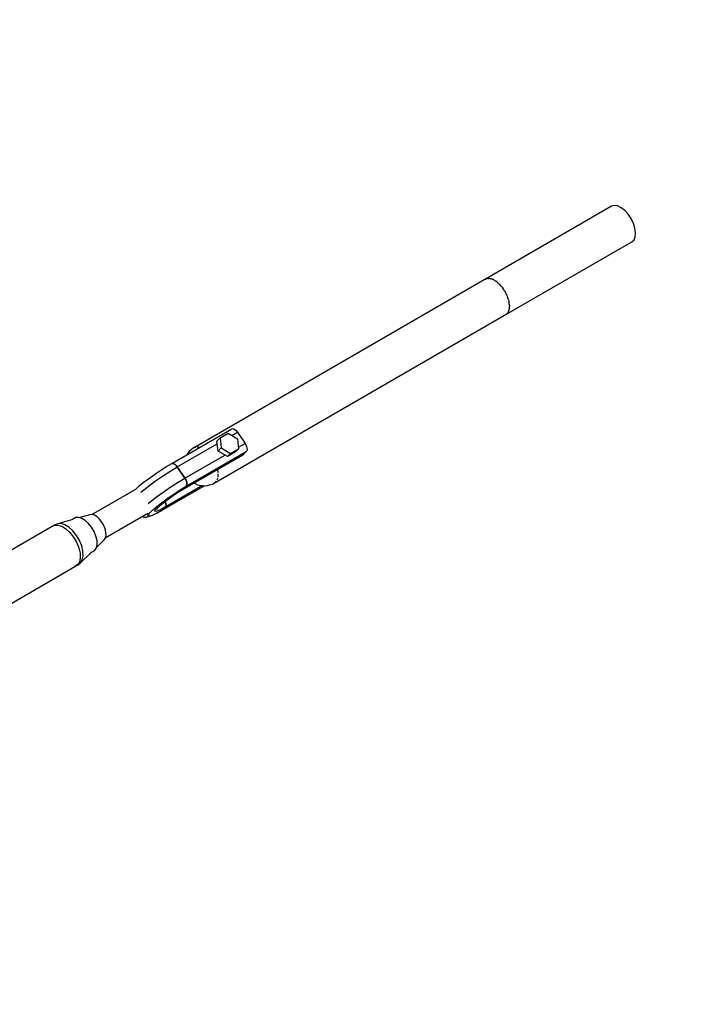
# Model space of a CAD drawing. Units: millimetres. Extents: x 60634 to 74411, y 43466 to 57468.
# Drawn here: x 70869 to 71362, y 51926 to 52648 of the extents above; entities that cross this region are included whole.
import ezdxf

# ---------------------------------------------------------------- set-up
doc = ezdxf.new("R2010")
doc.units = ezdxf.units.MM
doc.layers.add('Dimension', color=7, linetype='Continuous')
doc.layers.add('Safety Area', color=4, linetype='Continuous', lineweight=25)
doc.dimstyles.new('Standard$0', dxfattribs={"dimtxt": 0.18, "dimasz": 0.18, "dimexe": 0.18, "dimexo": 0.0625, "dimgap": 0.09, "dimtad": 0, "dimtih": 1, "dimtoh": 1, "dimdec": 4, "dimzin": 0, "dimdsep": 46, "dimtxsty": 'Standard', "dimcen": 0.09, "dimadec": 0, "dimazin": 0, "dimtfac": 1, "dimtdec": 4, "dimtofl": 0, "dimtmove": 0, "dimatfit": 3, "dimfxl": 1, "dimtolj": 1, "dimtzin": 0, "dimarcsym": 0})

# ---------------------------------------------------------------- blocks, each defined once
blk = doc.blocks.new('*D5')
at = {"layer": 'DEFPOINTS', "color": 0}
for p in [(67543.6, 55823.43, 5542.04), (67543.6, 44823.43, 5542.04), (73843.15, 44823.43)]:
    blk.add_point(p, dxfattribs=at)
at = {"layer": 'Dimension', "color": 0, "linetype": 'ByBlock', "lineweight": -2}
for p, q in [((67543.67, 55823.43), (73843.33, 55823.43)), ((73843.15, 55723.43), (73843.15, 50473.52)), ((73843.15, 44923.43), (73843.15, 50173.34)), ((67543.67, 44823.43), (73843.33, 44823.43))]:
    blk.add_line(p, q, dxfattribs=at)
at = {"layer": 'Dimension', "color": 0}
for points in [[(73826.48, 55723.43), (73859.81, 55723.43), (73843.15, 55823.43)], [(73826.48, 44923.43), (73859.81, 44923.43), (73843.15, 44823.43)]]:
    blk.add_solid(points, dxfattribs=at)
at = {"layer": 'Dimension', "color": 0, "insert": (73843.15, 50323.43), "char_height": 300, "attachment_point": 5}
blk.add_mtext('\\A1;11000', dxfattribs=at)

msp = doc.modelspace()

# ---------------------------------------------------------------- linework, layer by layer
for p, q in [((71303.31, 52511.42), (71210.77, 52457.99)), ((71305.34, 52512), (71303.31, 52511.42)), ((71307.74, 52511.65), (71305.34, 52512)), ((71310.35, 52510.41), (71307.74, 52511.65)), ((71313, 52508.35), (71310.35, 52510.41)), ((71315.49, 52505.61), (71313, 52508.35)), ((71317.66, 52502.38), (71315.49, 52505.61)), ((71319.37, 52498.89), (71317.66, 52502.38)), ((71320.5, 52495.36), (71319.37, 52498.89)), ((71320.96, 52492.04), (71320.5, 52495.36)), ((71319.83, 52486.9), (71320.73, 52489.15)), ((71320.73, 52489.15), (71320.96, 52492.04)), ((71225.77, 52432.01), (71318.31, 52485.44)), ((71318.31, 52485.44), (71319.83, 52486.9)), ((71212.26, 52458.41), (71211.66, 52458.37)), ((71212.26, 52458.41), (71212.8, 52458.57)), ((71212.8, 52458.57), (71213.36, 52458.49)), ((71213.89, 52458.52), (71213.36, 52458.49)), ((71214.56, 52458.32), (71213.89, 52458.52)), ((71211.66, 52458.37), (70997.77, 52334.88)), ((71210.77, 52457.99), (71210.44, 52457.67)), ((71210.77, 52457.99), (71211.21, 52458.11)), ((71214.56, 52458.32), (71215.2, 52458.22)), ((71215.2, 52458.22), (71215.81, 52457.93)), ((71216.41, 52457.75), (71215.82, 52457.93)), ((71217.12, 52457.32), (71216.41, 52457.75)), ((71217.11, 52457.31), (71217.81, 52456.98)), ((71217.81, 52456.98), (71218.43, 52456.5)), ((71219.06, 52456.11), (71218.44, 52456.5)), ((71219.75, 52455.47), (71219.06, 52456.11)), ((71219.75, 52455.47), (71220.45, 52454.92)), ((71220.45, 52454.92), (71221.04, 52454.28)), ((71221.65, 52453.72), (71221.04, 52454.28)), ((71222.29, 52452.92), (71221.65, 52453.72)), ((71222.28, 52452.91), (71222.95, 52452.18)), ((71222.95, 52452.18), (71223.46, 52451.42)), ((71224.02, 52450.73), (71223.46, 52451.43)), ((71224.55, 52449.82), (71224.02, 52450.73)), ((71224.54, 52449.82), (71225.12, 52448.95)), ((71225.12, 52448.95), (71225.52, 52448.13)), ((71225.99, 52447.34), (71225.53, 52448.14)), ((71226.38, 52446.39), (71225.99, 52447.34)), ((71226.37, 52446.39), (71226.83, 52445.46)), ((71226.83, 52445.46), (71227.09, 52444.63)), ((71227.44, 52443.8), (71227.1, 52444.63)), ((71227.66, 52442.87), (71227.44, 52443.8)), ((71227.65, 52442.87), (71227.95, 52441.93)), ((71227.95, 52441.93), (71228.06, 52441.15)), ((71228.26, 52440.34), (71228.07, 52441.15)), ((71228.3, 52439.5), (71228.26, 52440.34)), ((71228.26, 52436.5), (71228.4, 52437.2)), ((71228.29, 52439.5), (71228.42, 52438.61)), ((71228.42, 52438.61), (71228.36, 52437.93)), ((71228.4, 52437.2), (71228.37, 52437.93)), ((71012.85, 52309.21), (71224.88, 52431.62)), ((71224.88, 52431.62), (71225.71, 52432.12)), ((71225.29, 52431.87), (71225.77, 52432.01)), ((71226.18, 52432.4), (71225.77, 52432.01)), ((71226.18, 52432.4), (71226.65, 52432.68)), ((71226.65, 52432.68), (71226.93, 52433.13)), ((71227.29, 52433.47), (71226.93, 52433.13)), ((71227.53, 52434.08), (71227.29, 52433.47)), ((71227.53, 52434.08), (71227.85, 52434.59)), ((71227.85, 52434.59), (71227.98, 52435.2)), ((71228.19, 52435.72), (71227.98, 52435.2)), ((71228.25, 52436.5), (71228.19, 52435.72)), ((70980.55, 52322.89), (71024.68, 52348.37)), ((71016.05, 52341.63), (71021.93, 52345.02)), ((71021.93, 52345.02), (71028.74, 52341.04)), ((71024.66, 52343.43), (71028.8, 52345.82)), ((71024.68, 52348.37), (71025.42, 52348.42)), ((71025.42, 52348.42), (71026.26, 52348.16)), ((71026.26, 52348.16), (71027.15, 52347.62)), ((71027.15, 52347.62), (71028.01, 52346.82)), ((71028.01, 52346.82), (71028.8, 52345.82)), ((71028.8, 52345.82), (71034.39, 52337.61)), ((70984.67, 52320.34), (71014.01, 52337.28)), ((71013.75, 52339.34), (71016.05, 52341.63)), ((71014.68, 52331.95), (71013.75, 52339.34)), ((71016.05, 52341.63), (71016.97, 52334.24)), ((71028.74, 52341.04), (71029.67, 52333.65)), ((71029.53, 52334.81), (71034.39, 52337.61)), ((71034.39, 52337.61), (71035.04, 52336.49)), ((71035.04, 52336.49), (71035.53, 52335.3)), ((71032.37, 52328.95), (70988.49, 52303.61)), ((70988.83, 52303.83), (71032.97, 52329.31)), ((70990.26, 52312.13), (71019.59, 52329.07)), ((70991.13, 52306.12), (71035.26, 52331.6)), ((70992.42, 52330.39), (70991.67, 52329.31)), ((70993.3, 52331.61), (70992.42, 52330.39)), ((70995.02, 52333.18), (70993.3, 52331.61)), ((70996.21, 52334.02), (70995.02, 52333.18)), ((70998.25, 52335.2), (70996.21, 52334.02)), ((70997.77, 52334.88), (70997.38, 52334.65)), ((70997.77, 52334.88), (70998.39, 52334.93)), ((70998.39, 52335.24), (70998.25, 52335.2)), ((70999.18, 52334.98), (71000, 52335.04)), ((71000, 52335.04), (71001.03, 52334.72)), ((71014.68, 52331.95), (71016.97, 52334.24)), ((71021.49, 52327.96), (71014.68, 52331.95)), ((71016.97, 52334.24), (71023.79, 52330.25)), ((71027.37, 52331.36), (71021.49, 52327.96)), ((71023.79, 52330.25), (71021.49, 52327.96)), ((71023.79, 52330.25), (71029.67, 52333.65)), ((71029.67, 52333.65), (71027.37, 52331.36)), ((71032.97, 52329.31), (71032.37, 52328.95)), ((71035.26, 52331.6), (71032.97, 52329.31)), ((71035.66, 52332.23), (71035.26, 52331.6)), ((71035.53, 52335.3), (71035.8, 52334.15)), ((71035.85, 52333.1), (71035.66, 52332.23)), ((71035.8, 52334.15), (71035.85, 52333.1)), ((70976.82, 52320.71), (70980.55, 52322.89)), ((70980.55, 52322.89), (70981.29, 52322.94)), ((70981.29, 52322.94), (70980.55, 52322.89)), ((70981.29, 52322.94), (70982.13, 52322.69)), ((70982.13, 52322.69), (70981.29, 52322.94)), ((70982.13, 52322.69), (70983.01, 52322.14)), ((70983.01, 52322.14), (70982.13, 52322.69)), ((70983.01, 52322.14), (70983.88, 52321.34)), ((70983.88, 52321.34), (70983.01, 52322.14)), ((70983.88, 52321.34), (70984.67, 52320.34)), ((70984.67, 52320.34), (70983.88, 52321.34)), ((70966.18, 52313.65), (70969.72, 52316.11)), ((70969.49, 52310.6), (70974.67, 52314.12)), ((70969.72, 52316.11), (70973.31, 52318.49)), ((70973.31, 52318.49), (70976.82, 52320.71)), ((70974.67, 52314.12), (70979.82, 52317.43)), ((70979.82, 52317.43), (70984.67, 52320.34)), ((70984.67, 52320.34), (70990.26, 52312.13)), ((70990.26, 52312.13), (70984.67, 52320.34)), ((71014.09, 52318.02), (71014.37, 52316.85)), ((71014.37, 52316.85), (71014.39, 52316.34)), ((71014.45, 52315.17), (71014.51, 52313.71)), ((70957.02, 52306.61), (70959.72, 52308.81)), ((70959.72, 52308.81), (70962.8, 52311.19)), ((70960.04, 52303.58), (70964.53, 52307.02)), ((70962.8, 52311.19), (70966.18, 52313.65)), ((70964.53, 52307.02), (70969.49, 52310.6)), ((70980.26, 52305.92), (70985.4, 52309.22)), ((70985.4, 52309.22), (70990.26, 52312.13)), ((70990.26, 52312.13), (70990.91, 52311.01)), ((70990.91, 52311.01), (70990.26, 52312.13)), ((70990.91, 52311.01), (70991.4, 52309.83)), ((70991.4, 52309.83), (70990.91, 52311.01)), ((70991.4, 52309.83), (70991.67, 52308.67)), ((70991.67, 52308.67), (70991.4, 52309.83)), ((70991.72, 52307.62), (70991.53, 52306.75)), ((70991.53, 52306.75), (70991.72, 52307.62)), ((70991.67, 52308.67), (70991.72, 52307.62)), ((70991.72, 52307.62), (70991.67, 52308.67)), ((70996.96, 52308.51), (70997.79, 52308.07)), ((70997.79, 52308.07), (70999.58, 52307.33)), ((70999.58, 52307.33), (71001, 52306.91)), ((71001, 52306.91), (71003.13, 52306.6)), ((71006.88, 52306.73), (71008.27, 52307.11)), ((71008.27, 52307.11), (71010.51, 52307.82)), ((71010.51, 52307.82), (71012.55, 52309)), ((71012.76, 52309.19), (71012.01, 52308.75)), ((71012.55, 52309), (71013.03, 52309.33)), ((71013.27, 52310), (71012.76, 52309.19)), ((71013.96, 52311.1), (71013.7, 52310.68)), ((71014.12, 52311.83), (71013.96, 52311.1)), ((71014.51, 52313.71), (71014.31, 52312.75)), ((70921.97, 52285.39), (70954.24, 52304.02)), ((70953.99, 52303.87), (70954.27, 52304.15)), ((70954.27, 52304.15), (70954.8, 52304.64)), ((70954.8, 52304.64), (70957.02, 52306.61)), ((70957.8, 52301.73), (70960.04, 52303.58)), ((70970.11, 52298.81), (70975.07, 52302.39)), ((71004.7, 52306.55), (70972.92, 52288.2)), ((71004.67, 52306.54), (70973.51, 52288.55)), ((70975.07, 52302.39), (70980.26, 52305.92)), ((71003.1, 52306.6), (70975.81, 52290.84)), ((70977.7, 52297.43), (70982.26, 52300.57)), ((70983.82, 52300.71), (70981.29, 52299.03)), ((70981.71, 52299.35), (70985.38, 52301.74)), ((70982.26, 52300.57), (70986.83, 52303.53)), ((70986.3, 52302.27), (70983.82, 52300.71)), ((70985.38, 52301.74), (70988.83, 52303.83)), ((70988.83, 52303.83), (70986.3, 52302.27)), ((70986.83, 52303.53), (70991.13, 52306.12)), ((70991.13, 52306.12), (70988.83, 52303.83)), ((70988.83, 52303.83), (70991.13, 52306.12)), ((70991.53, 52306.75), (70991.13, 52306.12)), ((70991.13, 52306.12), (70991.53, 52306.75)), ((71003.13, 52306.6), (71004.6, 52306.54)), ((71004.6, 52306.54), (71006.88, 52306.73)), ((70963.39, 52293.52), (70965.63, 52295.37)), ((70965.63, 52295.37), (70970.11, 52298.81)), ((70969.63, 52291.32), (70973.4, 52294.29)), ((70971.93, 52292.04), (70974.75, 52294.33)), ((70974.24, 52293.88), (70972.34, 52292.33)), ((70973.4, 52294.29), (70977.7, 52297.43)), ((70976.42, 52295.56), (70974.24, 52293.88)), ((70974.75, 52294.33), (70978.08, 52296.82)), ((70975.84, 52295.11), (70976.07, 52294.55)), ((70976.07, 52294.55), (70975.84, 52295.11)), ((70976.07, 52294.55), (70976.34, 52293.4)), ((70976.34, 52293.4), (70976.07, 52294.55)), ((70976.34, 52293.4), (70976.39, 52292.35)), ((70976.39, 52292.35), (70976.34, 52293.4)), ((70978.8, 52297.29), (70976.42, 52295.56)), ((70978.08, 52296.82), (70981.71, 52299.35)), ((70981.29, 52299.03), (70978.8, 52297.29)), ((70920.57, 52285.29), (70913.05, 52283.16)), ((70922.14, 52285.4), (70920.57, 52285.29)), ((70923.93, 52284.86), (70922.14, 52285.4)), ((70963.05, 52286.18), (70931.87, 52268.18)), ((70963.38, 52285.09), (70964.46, 52286.58)), ((70964.46, 52286.58), (70966.59, 52288.7)), ((70966.59, 52288.7), (70969.63, 52291.32)), ((70969.72, 52286.47), (70966.66, 52285.02)), ((70967.69, 52285.4), (70967.03, 52285.08)), ((70970.3, 52286.72), (70967.69, 52285.4)), ((70968.24, 52287.84), (70968.56, 52288.68)), ((70968.87, 52287.64), (70968.24, 52287.84)), ((70968.56, 52288.68), (70969.82, 52290.12)), ((70970.43, 52288.1), (70968.87, 52287.64)), ((70970.21, 52290.33), (70969.52, 52289.48)), ((70973.51, 52288.55), (70969.72, 52286.47)), ((70969.82, 52290.12), (70971.93, 52292.04)), ((70971.19, 52291.3), (70970.21, 52290.33)), ((70972.92, 52288.2), (70970.3, 52286.72)), ((70972.79, 52289.2), (70970.43, 52288.1)), ((70972.34, 52292.33), (70970.78, 52290.94)), ((70975.81, 52290.84), (70972.79, 52289.2)), ((70973.51, 52288.55), (70972.92, 52288.2)), ((70972.92, 52288.2), (70973.51, 52288.55)), ((70975.81, 52290.84), (70973.51, 52288.55)), ((70973.51, 52288.55), (70975.81, 52290.84)), ((70976.21, 52291.48), (70975.81, 52290.84)), ((70975.81, 52290.84), (70976.21, 52291.48)), ((70976.39, 52292.35), (70976.21, 52291.48)), ((70976.21, 52291.48), (70976.39, 52292.35)), ((70895.68, 52278.13), (70894.18, 52277.42)), ((70896.97, 52278.6), (70895.68, 52278.13)), ((70907.4, 52281.56), (70896.97, 52278.6)), ((70899.44, 52278.77), (70896.97, 52278.6)), ((70902.25, 52277.91), (70899.44, 52278.77)), ((70910.29, 52283.23), (70907.37, 52281.54)), ((70912.36, 52283.37), (70910.29, 52283.23)), ((70914.72, 52282.65), (70912.36, 52283.37)), ((70917.19, 52281.12), (70914.72, 52282.65)), ((70919.61, 52278.88), (70917.19, 52281.12)), ((70921.82, 52276.09), (70919.61, 52278.88)), ((70925.8, 52283.69), (70923.93, 52284.86)), ((70927.64, 52282), (70925.8, 52283.69)), ((70929.32, 52279.88), (70927.64, 52282)), ((70930.72, 52277.48), (70929.32, 52279.88)), ((70959.58, 52283.49), (70958.81, 52283.74)), ((70960.48, 52283.36), (70959.58, 52283.49)), ((70961.5, 52283.38), (70960.48, 52283.36)), ((70962.38, 52283.43), (70961.5, 52283.38)), ((70963.24, 52283.64), (70962.38, 52283.43)), ((70964.84, 52284.13), (70963.24, 52283.64)), ((70963.39, 52284.31), (70963.38, 52285.09)), ((70964.51, 52284.29), (70963.39, 52284.31)), ((70966.66, 52285.02), (70964.51, 52284.29)), ((70967.03, 52285.08), (70964.84, 52284.13)), ((70894.53, 52277.57), (70749.75, 52193.98)), ((70894.18, 52277.42), (70893.27, 52276.84)), ((70894.53, 52277.57), (70897.05, 52277.74)), ((70897.05, 52277.74), (70899.91, 52276.87)), ((70899.91, 52276.87), (70902.91, 52275.01)), ((70905.19, 52276.09), (70902.25, 52277.91)), ((70902.91, 52275.01), (70905.86, 52272.29)), ((70908.07, 52273.43), (70905.19, 52276.09)), ((70905.86, 52272.29), (70908.54, 52268.9)), ((70910.7, 52270.1), (70908.07, 52273.43)), ((70923.66, 52272.93), (70921.82, 52276.09)), ((70925.01, 52269.63), (70923.66, 52272.93)), ((70931.74, 52274.97), (70930.72, 52277.48)), ((70932.32, 52272.52), (70931.74, 52274.97)), ((70932.42, 52270.3), (70932.32, 52272.52)), ((70908.54, 52268.9), (70910.77, 52265.07)), ((70912.9, 52266.34), (70910.7, 52270.1)), ((70910.77, 52265.07), (70912.41, 52261.06)), ((70914.51, 52262.41), (70912.9, 52266.34)), ((70925.78, 52266.4), (70925.01, 52269.63)), ((70925.52, 52261.6), (70931.18, 52267.1)), ((70925.91, 52263.46), (70925.78, 52266.4)), ((70931.18, 52267.1), (70932.03, 52268.45)), ((70932.03, 52268.45), (70932.42, 52270.3)), ((70912.41, 52261.06), (70913.34, 52257.13)), ((70913.34, 52257.13), (70913.51, 52253.57)), ((70913.63, 52250.05), (70921.39, 52257.58)), ((70915.42, 52258.56), (70914.51, 52262.41)), ((70915.58, 52255.07), (70915.42, 52258.56)), ((70921.29, 52257.49), (70922.62, 52258.26)), ((70922.62, 52258.26), (70924.28, 52259.25)), ((70924.28, 52259.25), (70925.4, 52261.03)), ((70925.4, 52261.03), (70925.91, 52263.46)), ((70912.88, 52250.61), (70911.52, 52248.46)), ((70911.84, 52248.54), (70913.63, 52250.05)), ((70913.51, 52253.57), (70912.88, 52250.61)), ((70913.63, 52250.05), (70914.97, 52252.16)), ((70914.97, 52252.16), (70915.58, 52255.07)), ((70765.99, 52164.39), (70909.51, 52247.25)), ((70909.51, 52247.25), (70911.84, 52248.54)), ((70911.52, 52248.46), (70909.51, 52247.25))]:
    msp.add_line(p, q)
at = {"layer": 'Safety Area'}
msp.add_circle((67543.6, 50323.43), 5500, dxfattribs=at)

# ---------------------------------------------------------------- dimensions: what is measured, and where the dimension line sits
at = {"layer": 'Dimension'}
dim = msp.add_linear_dim(base=(73843.15, 44823.43, -5542.04), p1=(67543.6, 55823.43), p2=(67543.6, 44823.43), angle=90, dimstyle='Standard$0', override={"dimtxt": 300, "dimasz": 100, "dimdec": 0, "dimarcsym": 1}, dxfattribs=at)
dim.commit()
dim.dimension.update_dxf_attribs({"geometry": '*D5', "text_midpoint": (73843.15, 50323.43, -5542.04)})

doc.saveas('drawing.dxf')
